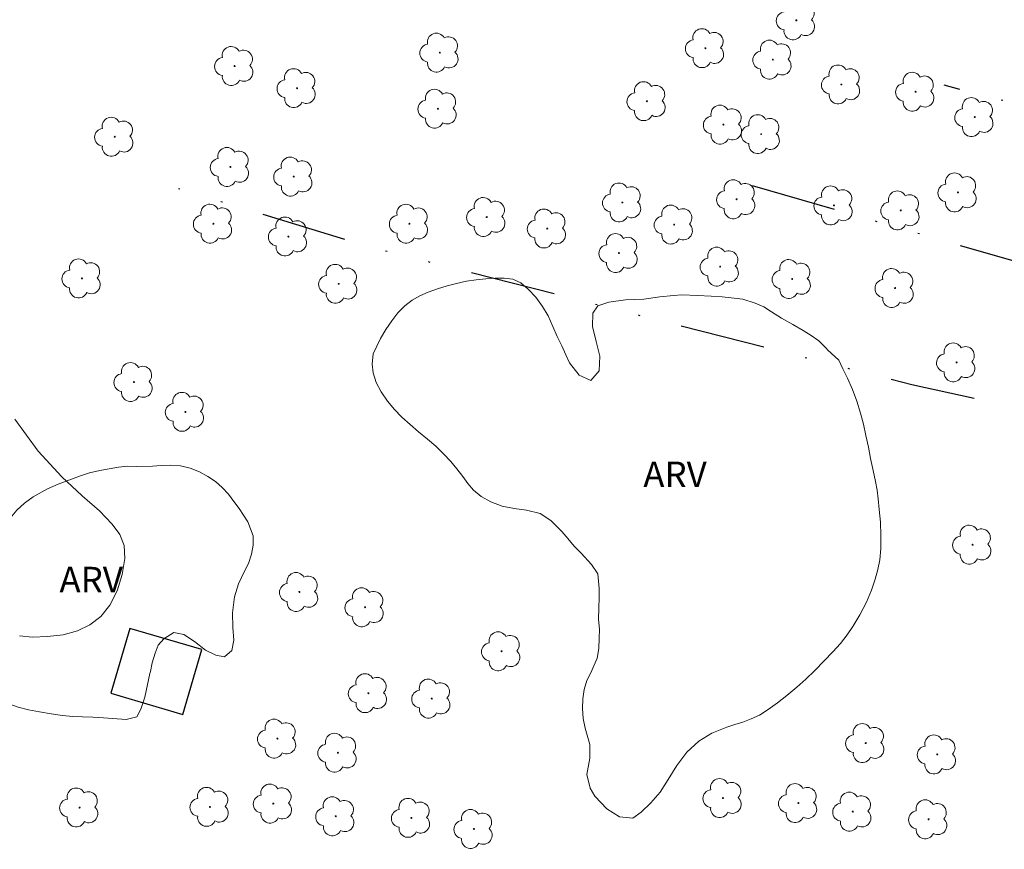
# Model space of a CAD drawing. Units: metres. Extents: x 289394 to 289909, y 1654397 to 1654961.
# Drawn here: x 289567 to 289625, y 1654508 to 1654557 of the extents above; entities that cross this region are included whole.
import ezdxf

# ---------------------------------------------------------------- set-up
doc = ezdxf.new("R2010")
doc.units = ezdxf.units.M
doc.header["$MEASUREMENT"] = 0
doc.linetypes.add('DIVIDE', pattern=[1.25, 0.5, -0.25, 0, -0.25, 0, -0.25])
for name, color, linetype, lineweight, true_color in [('Arvores_Isoladas', 7, 'Continuous', 18, 0x00ff33), ('Curvas_Intermediarias', 7, 'Continuous', 9, 0x783c14), ('Topon_Vegetacao', 7, 'Continuous', 9, 0x00ff33), ('Vegetacao', 7, 'Orla8', 9, 0x00ff33)]:
    doc.layers.add(name, color=color, linetype=linetype, lineweight=lineweight, true_color=true_color)
doc.layers.add('Edificacoes', color=7, linetype='Continuous', lineweight=30)
doc.layers.add('Vala', color=5, linetype='DIVIDE', lineweight=25)
doc.styles.add('Arial', font='arial.ttf', dxfattribs={"height": 1.5})
doc.styles.get("Standard").update_dxf_attribs({"font": 'arial.ttf'})
doc.linetypes.add('Orla8', pattern='A,6,-0.5,["V",Standard,S=1,R=0,X=-0.5,Y=-1],-0.5,6,-0.5,["V",Standard,S=1,R=0,X=-0.5,Y=-1],-0.5', length=14)

# ---------------------------------------------------------------- blocks, each defined once
blk = doc.blocks.new('Arvore')
at = {"layer": 'Arvores_Isoladas'}
blk.add_lwpolyline([(-0.718, 0.493, 0.872324), (-0.722, -0.551, 0.862983), (0.284, -0.827, 0.900105), (0.89, 0.029, 0.863155), (0.262, 0.861, 0.882486)], format="xyb", close=True, dxfattribs=at)
blk.add_circle((0, 0), 0.0286, dxfattribs=at)

msp = doc.modelspace()

# ---------------------------------------------------------------- linework, layer by layer
at = {"layer": 'Curvas_Intermediarias', "elevation": 9, "flags": 128}
msp.add_lwpolyline([(289566.514, 1654533.341), (289567.871, 1654531.449), (289569.259, 1654529.95), (289570.468, 1654528.847), (289571.472, 1654527.959), (289572.213, 1654527.181), (289572.663, 1654526.563), (289572.931, 1654525.919), (289572.968, 1654525.153), (289572.811, 1654524.221), (289572.517, 1654523.269), (289572.085, 1654522.428), (289571.546, 1654521.765), (289570.909, 1654521.277), (289570.18, 1654520.913), (289569.35, 1654520.675), (289568.424, 1654520.581), (289567.546, 1654520.551), (289566.79, 1654520.616)], dxfattribs=at)
at = {"layer": 'Edificacoes', "flags": 128}
msp.add_lwpolyline([(289576.357, 1654516.017), (289577.478, 1654519.82), (289573.26, 1654521.064), (289572.139, 1654517.261)], close=True, dxfattribs=at)
at = {"layer": 'Vala', "ltscale": 10, "flags": 128}
for points in [[(289658.907, 1654543.404), (289642.407, 1654547.392), (289621.032, 1654552.918)], [(289684.614, 1654520.122), (289667.804, 1654524.819), (289619.143, 1654535.346), (289587.386, 1654543.419), (289575.01, 1654547.18)], [(289609.776, 1654547.036), (289634.398, 1654539.964)]]:
    msp.add_lwpolyline(points, dxfattribs=at)
at = {"layer": 'Vegetacao', "flags": 128}
for points in [[(289614.855, 1654536.794), (289615.085, 1654536.285), (289615.37, 1654535.744), (289615.661, 1654535.084), (289615.922, 1654534.392), (289616.127, 1654533.694), (289616.294, 1654533.033), (289616.449, 1654532.373), (289616.592, 1654531.7), (289616.716, 1654531.021), (289616.864, 1654530.317), (289617.013, 1654529.676), (289617.112, 1654529.172), (289617.156, 1654528.663), (289617.224, 1654528.028), (289617.292, 1654527.292), (289617.323, 1654526.519), (289617.316, 1654525.746), (289617.254, 1654525.079), (289617.149, 1654524.507), (289616.987, 1654523.942), (289616.764, 1654523.313), (289616.472, 1654522.603), (289616.081, 1654521.855), (289615.677, 1654521.17), (289615.354, 1654520.68), (289614.963, 1654520.171), (289614.498, 1654519.687), (289613.995, 1654519.153), (289613.449, 1654518.601), (289612.921, 1654518.092), (289612.387, 1654517.614), (289611.81, 1654517.131), (289611.264, 1654516.691), (289610.711, 1654516.295), (289610.203, 1654515.981), (289609.712, 1654515.749), (289609.222, 1654515.567), (289608.75, 1654515.417), (289608.279, 1654515.266), (289607.41, 1654514.915), (289606.646, 1654514.444), (289605.945, 1654513.797), (289605.355, 1654513.012), (289604.852, 1654512.201), (289604.368, 1654511.46), (289603.822, 1654510.831), (289603.251, 1654510.291), (289602.773, 1654509.921), (289601.991, 1654510.009), (289601.24, 1654510.481), (289600.533, 1654511.224), (289600.266, 1654511.696), (289600.08, 1654512.501), (289600.248, 1654513.45), (289600.242, 1654514.248), (289599.975, 1654515.21), (289599.857, 1654515.783), (289599.82, 1654516.361), (289599.845, 1654516.927), (289599.92, 1654517.48), (289600.063, 1654518.014), (289600.298, 1654518.454), (289600.683, 1654519.309), (289600.77, 1654519.887), (289600.802, 1654520.485), (289600.808, 1654520.994), (289600.752, 1654521.604), (289600.765, 1654522.258), (289600.796, 1654522.867), (289600.802, 1654523.402), (289600.722, 1654524.263), (289600.349, 1654524.804), (289599.729, 1654525.484), (289599.326, 1654525.893), (289598.947, 1654526.34), (289598.612, 1654526.742), (289597.961, 1654527.39), (289597.328, 1654527.793), (289596.54, 1654527.989), (289595.807, 1654528.09), (289595.106, 1654528.235), (289594.436, 1654528.487), (289593.865, 1654528.802), (289593.425, 1654529.161), (289593.096, 1654529.557), (289592.786, 1654529.972), (289592.451, 1654530.413), (289592.084, 1654530.859), (289591.656, 1654531.306), (289591.203, 1654531.753), (289590.719, 1654532.168), (289590.192, 1654532.59), (289589.696, 1654533.018), (289589.224, 1654533.458), (289588.79, 1654533.911), (289588.374, 1654534.396), (289587.996, 1654534.931), (289587.71, 1654535.484), (289587.53, 1654536.044), (289587.469, 1654536.559), (289587.543, 1654537.176), (289587.959, 1654538.062), (289588.282, 1654538.602), (289588.63, 1654539.105), (289588.99, 1654539.57), (289589.393, 1654539.978), (289589.828, 1654540.317), (289590.268, 1654540.575), (289590.765, 1654540.788), (289591.311, 1654540.989), (289591.869, 1654541.164), (289592.428, 1654541.302), (289593.005, 1654541.421), (289593.582, 1654541.502), (289594.135, 1654541.558), (289594.687, 1654541.602), (289595.227, 1654541.608), (289595.736, 1654541.545), (289596.195, 1654541.33), (289596.635, 1654540.959), (289597.076, 1654540.487), (289597.479, 1654539.952), (289597.802, 1654539.386), (289598.069, 1654538.776), (289598.335, 1654538.191), (289598.596, 1654537.638), (289598.838, 1654537.116), (289599.049, 1654536.638), (289599.626, 1654535.914), (289600.302, 1654535.593), (289600.786, 1654536.171), (289600.836, 1654537.026), (289600.613, 1654537.894), (289600.402, 1654538.774), (289600.427, 1654539.554), (289600.719, 1654539.975), (289601.364, 1654540.201), (289602.332, 1654540.338), (289602.866, 1654540.363), (289603.412, 1654540.375), (289604.349, 1654540.506), (289605.162, 1654540.587), (289605.653, 1654540.618), (289606.559, 1654540.592), (289607.365, 1654540.542), (289608.011, 1654540.503), (289608.718, 1654540.427), (289609.215, 1654540.377), (289609.953, 1654540.143), (289610.462, 1654539.917), (289610.915, 1654539.621), (289611.486, 1654539.256), (289612.15, 1654538.884), (289612.758, 1654538.544), (289613.236, 1654538.248), (289613.682, 1654537.933), (289614.129, 1654537.48), (289614.191, 1654537.405)], [(289574.14, 1654517.036), (289573.904, 1654516.32), (289573.662, 1654515.874), (289573.042, 1654515.711), (289572.266, 1654515.768), (289571.72, 1654515.819), (289571.093, 1654515.851), (289570.485, 1654515.876), (289569.908, 1654515.896), (289569.3, 1654515.959), (289568.648, 1654516.054), (289567.965, 1654516.168), (289567.314, 1654516.288), (289566.712, 1654516.433), (289566.215, 1654516.609), (289565.607, 1654517.264), (289565.21, 1654517.943), (289564.931, 1654518.666), (289564.814, 1654519.377), (289564.857, 1654520.074), (289565, 1654520.684), (289565.143, 1654521.219), (289565.118, 1654522.149), (289565.007, 1654522.64), (289564.926, 1654523.187), (289564.883, 1654523.771), (289564.92, 1654524.337), (289565.019, 1654524.903), (289565.15, 1654525.45), (289565.311, 1654525.99), (289565.535, 1654526.543), (289565.858, 1654527.059), (289566.23, 1654527.536), (289566.627, 1654527.989), (289567.074, 1654528.403), (289567.59, 1654528.774), (289568.421, 1654529.251), (289569.054, 1654529.527), (289569.681, 1654529.759), (289570.302, 1654529.985), (289570.898, 1654530.186), (289571.487, 1654530.317), (289572.046, 1654530.43), (289572.586, 1654530.524), (289573.107, 1654530.573), (289573.622, 1654530.567), (289574.596, 1654530.572), (289575.099, 1654530.616), (289575.658, 1654530.641), (289576.222, 1654530.596), (289576.806, 1654530.47), (289577.345, 1654530.249), (289577.842, 1654529.972), (289578.276, 1654529.67), (289578.68, 1654529.324), (289579.046, 1654528.928), (289579.362, 1654528.506), (289579.672, 1654528.091), (289580.181, 1654527.311), (289580.497, 1654526.487), (289580.491, 1654525.953), (289580.398, 1654525.418), (289580.218, 1654524.871), (289579.994, 1654524.419), (289579.628, 1654523.671), (289579.392, 1654522.904), (289579.286, 1654521.967), (289579.292, 1654521.119), (289579.366, 1654520.364), (289579.248, 1654519.767), (289578.82, 1654519.396), (289578.305, 1654519.491), (289577.703, 1654519.787), (289577.052, 1654520.284), (289576.425, 1654520.694), (289575.848, 1654520.826), (289575.258, 1654520.456), (289574.923, 1654520.079), (289574.737, 1654519.601), (289574.575, 1654519.048), (289574.47, 1654518.539), (289574.439, 1654518.419)]]:
    msp.add_lwpolyline(points, close=True, dxfattribs=at)

# ---------------------------------------------------------------- block references
at = {"layer": 'Arvores_Isoladas'}
for p in [(289612.363, 1654556.729), (289591.445, 1654554.835), (289607.026, 1654555.094), (289610.984, 1654554.423), (289579.407, 1654554.05), (289615.01, 1654552.965), (289583.067, 1654552.749), (289619.36, 1654552.539), (289603.599, 1654551.984), (289591.332, 1654551.546), (289622.833, 1654551.05), (289608.084, 1654550.613), (289572.368, 1654549.897), (289610.299, 1654550.051), (289579.155, 1654548.127), (289582.872, 1654547.564), (289621.844, 1654546.634), (289602.162, 1654546.043), (289608.857, 1654546.234), (289614.571, 1654545.87), (289618.493, 1654545.577), (289594.194, 1654545.192), (289578.16, 1654544.801), (289589.658, 1654544.799), (289597.749, 1654544.516), (289605.195, 1654544.749), (289582.559, 1654544.048), (289601.955, 1654543.076), (289607.893, 1654542.284), (289570.446, 1654541.587), (289612.118, 1654541.556), (289585.511, 1654541.273), (289618.155, 1654541.028), (289621.763, 1654536.665), (289573.495, 1654535.511), (289576.515, 1654533.763), (289622.706, 1654525.972), (289583.21, 1654523.197), (289587.056, 1654522.3), (289595.065, 1654519.717), (289587.252, 1654517.259), (289590.972, 1654516.945), (289581.92, 1654514.598), (289616.431, 1654514.332), (289585.463, 1654513.769), (289620.632, 1654513.668), (289581.676, 1654510.786), (289608.059, 1654511.106), (289612.489, 1654510.813), (289570.308, 1654510.555), (289577.959, 1654510.593), (289615.672, 1654510.313), (289585.336, 1654510.039), (289589.779, 1654509.948), (289620.121, 1654509.862), (289593.445, 1654509.296)]:
    msp.add_blockref('Arvore', p, dxfattribs=at)

# ---------------------------------------------------------------- texts
at = {"layer": 'Topon_Vegetacao', "style": 'Arial'}
for p in [(289603.384, 1654529.347), (289569.127, 1654523.173)]:
    msp.add_text('ARV', height=1.5, dxfattribs=at).set_placement(p)

doc.saveas('drawing.dxf')
